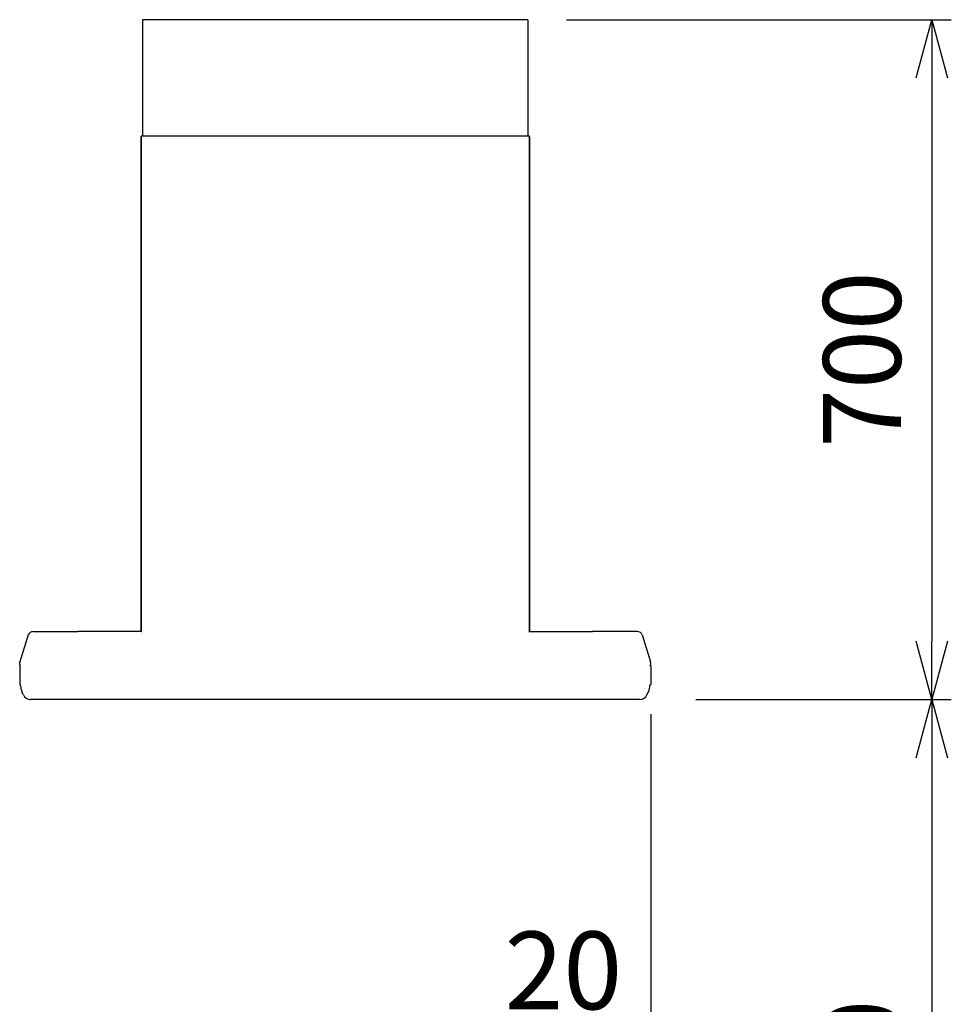
# Model space of a CAD drawing. Extents: x -4482 to 19881, y -3770 to 14367.
# Drawn here: x -470 to 490, y 7786 to 8800 of the extents above; entities that cross this region are included whole.
import ezdxf

# ---------------------------------------------------------------- set-up
doc = ezdxf.new("R2010")
doc.units = 0
doc.header["$LTSCALE"] = 100
doc.header["$MEASUREMENT"] = 0
doc.header["$PDMODE"] = 3
doc.layers.get('0').update_dxf_attribs({"linetype": 'CONTINUOUS'})
doc.layers.get('Defpoints').update_dxf_attribs({"linetype": 'CONTINUOUS'})
doc.layers.add('DIM', color=1, linetype='CONTINUOUS')
doc.styles.get("Standard").update_dxf_attribs({"font": 'TXT.shx', "width": 0.7, "bigfont": 'BIGFONT.shx'})
doc.dimstyles.get("Standard").update_dxf_attribs({"dimscale": 40, "dimtxt": 2, "dimasz": 1.5, "dimexe": 0.5, "dimexo": 1, "dimgap": 0.8, "dimtad": 1, "dimdec": 1, "dimdsep": 46, "dimtxsty": 'Standard', "dimblk": 'OPEN30', "dimcen": 0, "dimclrd": 1, "dimclre": 1, "dimclrt": 7, "dimadec": 1, "dimazin": 2, "dimtm": 0.5, "dimtfac": 1, "dimtdec": 1, "dimtmove": 1, "dimatfit": 3, "dimldrblk": 'OPEN30', "dimfxl": 0, "dimtolj": 1, "dimlwd": -1, "dimlwe": -1, "dimarcsym": 0})

# ---------------------------------------------------------------- blocks, each defined once
blk = doc.blocks.new('_Open30')
at = {"color": 0, "linetype": 'ByBlock', "lineweight": -2}
for p, q in [((-1, 0.268), (0, 0)), ((0, 0), (-1, -0.268)), ((0, 0), (-1, 0))]:
    blk.add_line(p, q, dxfattribs=at)
blk = doc.blocks.new('*D207')
at = {"layer": 'Defpoints', "color": 0}
for p in [(53.4, 8800), (186.3, 8100), (469.6, 8100)]:
    blk.add_point(p, dxfattribs=at)
at = {"layer": 'DIM', "color": 1}
for p, q in [((93.4, 8800), (489.6, 8800)), ((469.6, 8740), (469.6, 8160)), ((226.3, 8100), (489.6, 8100))]:
    blk.add_line(p, q, dxfattribs=at)
at = {"layer": 'DIM', "color": 1, "xscale": 60, "yscale": 60, "zscale": 60}
for p, rotation in [((469.6, 8800), 90), ((469.6, 8100), 270)]:
    blk.add_blockref('_Open30', p, dxfattribs=dict(at, rotation=rotation))
at = {"layer": 'DIM', "color": 7, "insert": (397.6, 8450), "char_height": 80, "attachment_point": 5, "rotation": 90}
blk.add_mtext('\\A1;700', dxfattribs=at)
blk = doc.blocks.new('*D208')
at = {"layer": 'Defpoints', "color": 0}
for p in [(186.3, 8100), (224.2, 7300), (469.6, 7300)]:
    blk.add_point(p, dxfattribs=at)
at = {"layer": 'DIM', "color": 1}
for p, q in [((226.3, 8100), (489.6, 8100)), ((469.6, 8040), (469.6, 7360)), ((264.2, 7300), (489.6, 7300))]:
    blk.add_line(p, q, dxfattribs=at)
at = {"layer": 'DIM', "color": 1, "xscale": 60, "yscale": 60, "zscale": 60}
for p, rotation in [((469.6, 8100), 90), ((469.6, 7300), 270)]:
    blk.add_blockref('_Open30', p, dxfattribs=dict(at, rotation=rotation))
at = {"layer": 'DIM', "color": 7, "insert": (397.6, 7700), "char_height": 80, "attachment_point": 5, "rotation": 90}
blk.add_mtext('\\A1;800', dxfattribs=at)
blk = doc.blocks.new('*D213')
at = {"color": 1}
for p, q in [((180, 8085), (180, 7729.1)), ((200, 7635.7), (200, 7769.1)), ((120, 7749.1), (60, 7749.1)), ((180, 7749.1), (200, 7749.1)), ((260, 7749.1), (320, 7749.1))]:
    blk.add_line(p, q, dxfattribs=at)
at = {"layer": 'Defpoints', "color": 0}
for p in [(180, 8125), (200, 7749.1), (200, 7595.7)]:
    blk.add_point(p, dxfattribs=at)
at = {"color": 1, "xscale": 60, "yscale": 60, "zscale": 60}
blk.add_blockref('_Open30', (180, 7749.1), dxfattribs=at)
at = {"color": 1, "xscale": 60, "yscale": 60, "zscale": 60, "rotation": 180}
blk.add_blockref('_Open30', (200, 7749.1), dxfattribs=at)
at = {"color": 7, "insert": (90, 7821.1), "char_height": 80, "attachment_point": 5}
blk.add_mtext('\\A1;20', dxfattribs=at)

msp = doc.modelspace()

# ---------------------------------------------------------------- linework, layer by layer
for p, q in [((53.4, 8800), (-343.4, 8800)), ((-343.4, 8800), (-343.4, 8680)), ((53.4, 8800), (53.4, 8680)), ((-345, 8170.6), (-345, 8680)), ((55, 8680), (-345, 8680)), ((-345, 8679.4), (-345, 8170.6)), ((55, 8170.6), (55, 8680)), ((55, 8679.4), (55, 8170.6)), ((-461.1, 8166.49), (-469.77, 8138.73)), ((-456.32, 8170), (-440, 8170)), ((-440, 8170), (-410, 8170)), ((-344.4, 8170), (-410, 8170)), ((54.4, 8170), (120, 8170)), ((150, 8170), (120, 8170)), ((166.32, 8170), (150, 8170)), ((166.32, 8170), (150, 8170)), ((171.1, 8166.49), (179.77, 8138.73)), ((-470, 8137.24), (-469.77, 8138.73)), ((-470, 8135.8), (-470, 8137.24)), ((-470, 8134.5), (-470, 8115.5)), ((180, 8137.24), (179.77, 8138.73)), ((180, 8135.8), (180, 8137.24)), ((180, 8134.5), (180, 8115.5)), ((-469, 8114.25), (-469, 8115)), ((179, 8114.25), (179, 8115)), ((-466.13, 8104.69), (-467.66, 8108.04)), ((176.13, 8104.69), (177.66, 8108.04)), ((168.85, 8100), (-458.85, 8100)), ((-286.23, 8100), (-440, 8100))]:
    msp.add_line(p, q)
for centre, radius, start, end in [((-456.32, 8165), 5, 90, 162.64602), ((-344.4, 8170.6), 0.6, 180, 270), ((54.4, 8170.6), 0.6, 270, 0), ((166.32, 8165), 5, 17.35398, 90), ((-469.2, 8135.8), 0.8, 180, 270), ((-469.5, 8135.5), 0.5, 180, 270), ((-469.5, 8134.5), 0.5, 90, 180), ((179.2, 8135.8), 0.8, 270, 360), ((179.5, 8134.5), 0.5, 0, 90), ((-469.5, 8115.5), 0.5, 180, 270), ((-454, 8114.25), 15, 180, 204.44395), ((164, 8114.25), 15, 335.55605, 0), ((179.5, 8115.5), 0.5, 270, 0), ((-458.85, 8108), 8, 204.44406, 270), ((-458.85, 8108), 8, 204.44395, 270), ((168.85, 8108), 8, 270, 335.55594), ((168.85, 8108), 8, 270, 335.55605)]:
    msp.add_arc(centre, radius, start, end)

# ---------------------------------------------------------------- dimensions: what is measured, and where the dimension line sits
dim = msp.add_linear_dim(base=(200, 7749.06), p1=(180, 8125), p2=(200, 7595.74), dimstyle='Standard')
dim.commit()
dim.dimension.update_dxf_attribs({"geometry": '*D213', "text_midpoint": (90, 7749.06), "dimtype": 160})
at = {"layer": 'DIM'}
for base, p1, p2, picture, middle in [((469.6, 8100), (53.4, 8800), (186.31, 8100), '*D207', (397.6, 8450)), ((469.6, 7300), (186.31, 8100), (224.19, 7300), '*D208', (397.6, 7700))]:
    dim = msp.add_linear_dim(base=base, p1=p1, p2=p2, angle=90, dimstyle='Standard', dxfattribs=at)
    dim.commit()
    dim.dimension.update_dxf_attribs({"geometry": picture, "text_midpoint": middle})

doc.saveas('drawing.dxf')
